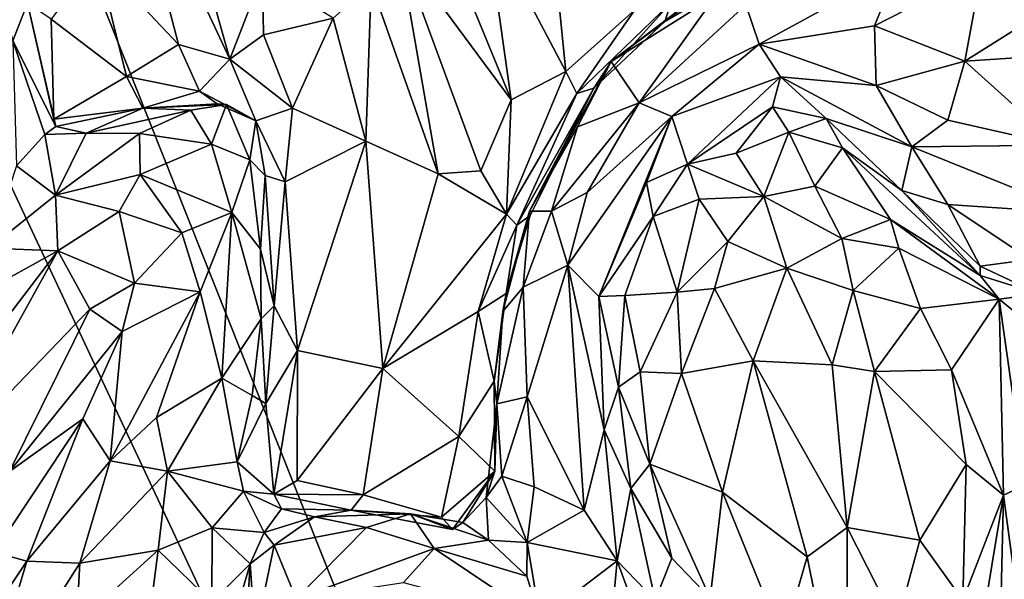
# Model space of a CAD drawing. Units: millimetres. Extents: x 2.4 to 8.5, y 0.6 to 35.1.
# Drawn here: x 4.5 to 5.5, y 31.4 to 31.9 of the extents above; entities that cross this region are included whole.
import ezdxf

# ---------------------------------------------------------------- set-up
doc = ezdxf.new("R2010")
doc.units = ezdxf.units.MM
doc.header["$MEASUREMENT"] = 0
doc.layers.add('1', color=7, linetype='Continuous')

msp = doc.modelspace()

# ---------------------------------------------------------------- linework, layer by layer
at = {"layer": '1'}
for points in [[(4.41139, 31.89844, -0.03611), (4.4605, 32.21442, -0.04075), (5.56765, 29.43379, -0.031)], [(5.56765, 29.43379, -0.031), (4.4605, 32.21442, -0.04075), (6.81759, 32.01137, -0.02008)], [(4.62628, 32.13937, 1.03695), (4.59316, 32.10566, 1.0451), (4.69986, 31.87777, 1.03128)], [(4.69986, 31.87777, 1.03128), (4.7327, 31.96237, 1.03005), (4.62628, 32.13937, 1.03695)], [(4.98147, 31.83687, 1.02249), (4.9561, 32.01707, 1.01681), (4.86494, 32.12095, 1.04318)], [(4.98147, 31.83687, 1.02249), (4.86494, 32.12095, 1.04318), (4.86922, 31.98908, 1.06668)], [(4.59316, 32.10566, 1.0451), (4.56739, 31.97855, 1.08613), (4.6488, 31.89214, 1.04539)], [(4.6488, 31.89214, 1.04539), (4.69986, 31.87777, 1.03128), (4.59316, 32.10566, 1.0451)], [(5.03628, 31.86531, 1.01149), (4.9561, 32.01707, 1.01681), (4.98147, 31.83687, 1.02249)], [(4.9561, 32.01707, 1.01681), (5.03628, 31.86531, 1.01149), (5.02555, 31.97194, 1.01851)], [(4.86922, 31.98908, 1.06668), (4.84157, 31.95257, 1.07836), (4.90863, 31.76299, 1.07022)], [(4.95127, 31.76594, 1.05433), (4.98147, 31.83687, 1.02249), (4.86922, 31.98908, 1.06668)], [(4.86922, 31.98908, 1.06668), (4.90863, 31.76299, 1.07022), (4.95127, 31.76594, 1.05433)], [(4.49739, 31.93353, 1.11036), (4.45827, 31.98446, 1.20732), (4.48267, 31.89605, 1.22556)], [(4.5965, 31.8603, 1.07391), (4.56739, 31.97855, 1.08613), (4.52132, 31.91757, 1.08955)], [(4.6488, 31.89214, 1.04539), (4.56739, 31.97855, 1.08613), (4.5965, 31.8603, 1.07391)], [(5.02555, 31.97194, 1.01851), (5.03628, 31.86531, 1.01149), (5.10544, 31.92682, 1.02905)], [(5.1354, 31.91545, 1.06447), (5.08178, 31.87531, 1.11979), (5.20601, 31.97006, 1.16693)], [(5.18604, 31.94102, 1.2328), (5.20601, 31.97006, 1.16693), (5.08178, 31.87531, 1.11979)], [(5.23925, 31.97573, 1.05557), (5.14183, 31.93428, 1.03683), (5.1354, 31.91545, 1.06447)], [(5.23925, 31.97573, 1.05557), (5.1354, 31.91545, 1.06447), (5.20601, 31.97006, 1.16693)], [(4.7327, 31.96237, 1.03005), (4.69986, 31.87777, 1.03128), (4.73358, 31.90189, 1.03259)], [(4.80344, 31.91859, 1.07489), (4.7327, 31.96237, 1.03005), (4.73358, 31.90189, 1.03259)], [(5.2165, 31.93206, 1.28828), (5.22975, 31.89249, 1.3342), (5.36814, 31.96828, 1.35835)], [(5.34527, 31.91113, 1.39456), (5.36814, 31.96828, 1.35835), (5.22975, 31.89249, 1.3342)], [(5.45225, 31.96613, 1.37623), (5.36814, 31.96828, 1.35835), (5.34527, 31.91113, 1.39456)], [(5.43559, 31.87557, 1.42367), (5.45225, 31.96613, 1.37623), (5.34527, 31.91113, 1.39456)], [(5.53525, 31.93876, 1.38631), (5.45225, 31.96613, 1.37623), (5.43559, 31.87557, 1.42367)], [(4.83624, 31.79564, 1.08041), (4.84157, 31.95257, 1.07836), (4.80344, 31.91859, 1.07489)], [(4.90863, 31.76299, 1.07022), (4.84157, 31.95257, 1.07836), (4.83624, 31.79564, 1.08041)], [(5.1097, 31.834, 1.28011), (5.18604, 31.94102, 1.2328), (5.08178, 31.87531, 1.11979)], [(5.18604, 31.94102, 1.2328), (5.1097, 31.834, 1.28011), (5.2165, 31.93206, 1.28828)], [(5.43559, 31.87557, 1.42367), (5.59386, 31.88597, 1.42513), (5.53525, 31.93876, 1.38631)], [(4.48267, 31.89605, 1.22556), (4.52601, 31.81027, 1.14379), (4.49739, 31.93353, 1.11036)], [(4.52601, 31.81027, 1.14379), (4.52374, 31.8175, 1.09309), (4.49739, 31.93353, 1.11036)], [(4.52374, 31.8175, 1.09309), (4.52132, 31.91757, 1.08955), (4.49739, 31.93353, 1.11036)], [(5.04744, 31.8432, 1.02283), (5.14183, 31.93428, 1.03683), (5.10544, 31.92682, 1.02905)], [(5.06446, 31.84877, 1.04993), (5.14183, 31.93428, 1.03683), (5.04744, 31.8432, 1.02283)], [(5.06446, 31.84877, 1.04993), (5.1354, 31.91545, 1.06447), (5.14183, 31.93428, 1.03683)], [(5.2165, 31.93206, 1.28828), (5.1097, 31.834, 1.28011), (5.22975, 31.89249, 1.3342)], [(5.10544, 31.92682, 1.02905), (5.03628, 31.86531, 1.01149), (5.04744, 31.8432, 1.02283)], [(4.52132, 31.91757, 1.08955), (4.52374, 31.8175, 1.09309), (4.5965, 31.8603, 1.07391)], [(4.73358, 31.90189, 1.03259), (4.76261, 31.82857, 1.06331), (4.80344, 31.91859, 1.07489)], [(4.76261, 31.82857, 1.06331), (4.83624, 31.79564, 1.08041), (4.80344, 31.91859, 1.07489)], [(5.06446, 31.84877, 1.04993), (5.08178, 31.87531, 1.11979), (5.1354, 31.91545, 1.06447)], [(5.3468, 31.85127, 1.42184), (5.34527, 31.91113, 1.39456), (5.22975, 31.89249, 1.3342)], [(5.3468, 31.85127, 1.42184), (5.43559, 31.87557, 1.42367), (5.34527, 31.91113, 1.39456)], [(4.73358, 31.90189, 1.03259), (4.69986, 31.87777, 1.03128), (4.76261, 31.82857, 1.06331)], [(4.22372, 30.96067, -0.03656), (4.41139, 31.89844, -0.03611), (5.56765, 29.43379, -0.031)], [(4.52601, 31.81027, 1.14379), (4.48267, 31.89605, 1.22556), (4.51482, 31.80215, 1.16491)], [(4.48267, 31.89605, 1.22556), (4.48639, 31.7709, 1.18874), (4.51482, 31.80215, 1.16491)], [(4.66974, 31.84546, 1.04809), (4.6488, 31.89214, 1.04539), (4.5965, 31.8603, 1.07391)], [(4.69986, 31.87777, 1.03128), (4.6488, 31.89214, 1.04539), (4.66974, 31.84546, 1.04809)], [(5.14223, 31.82023, 1.31251), (5.22975, 31.89249, 1.3342), (5.1097, 31.834, 1.28011)], [(5.22975, 31.89249, 1.3342), (5.14223, 31.82023, 1.31251), (5.25114, 31.85992, 1.35483)], [(5.3468, 31.85127, 1.42184), (5.22975, 31.89249, 1.3342), (5.25114, 31.85992, 1.35483)], [(5.52898, 31.7915, 1.45822), (5.59386, 31.88597, 1.42513), (5.43559, 31.87557, 1.42367)], [(4.69986, 31.87777, 1.03128), (4.66974, 31.84546, 1.04809), (4.72591, 31.8158, 1.06822)], [(4.76261, 31.82857, 1.06331), (4.69986, 31.87777, 1.03128), (4.72591, 31.8158, 1.06822)], [(5.08178, 31.87531, 1.11979), (4.99985, 31.72559, 1.152), (5.04784, 31.81007, 1.17028)], [(5.08178, 31.87531, 1.11979), (5.06446, 31.84877, 1.04993), (4.99985, 31.72559, 1.152)], [(5.08178, 31.87531, 1.11979), (5.04784, 31.81007, 1.17028), (5.1097, 31.834, 1.28011)], [(5.3468, 31.85127, 1.42184), (5.41862, 31.81675, 1.44168), (5.43559, 31.87557, 1.42367)], [(5.41862, 31.81675, 1.44168), (5.52898, 31.7915, 1.45822), (5.43559, 31.87557, 1.42367)], [(4.5965, 31.8603, 1.07391), (4.52374, 31.8175, 1.09309), (4.61291, 31.8287, 1.0998)], [(4.61291, 31.8287, 1.0998), (4.66974, 31.84546, 1.04809), (4.5965, 31.8603, 1.07391)], [(4.97704, 31.72249, 1.05641), (5.04744, 31.8432, 1.02283), (5.03628, 31.86531, 1.01149)], [(4.97704, 31.72249, 1.05641), (5.03628, 31.86531, 1.01149), (4.98147, 31.83687, 1.02249)], [(5.15798, 31.7726, 1.30441), (5.25114, 31.85992, 1.35483), (5.14223, 31.82023, 1.31251)], [(5.2432, 31.82978, 1.34154), (5.25114, 31.85992, 1.35483), (5.15798, 31.7726, 1.30441)], [(5.25114, 31.85992, 1.35483), (5.2432, 31.82978, 1.34154), (5.2969, 31.81829, 1.37295)], [(5.3468, 31.85127, 1.42184), (5.25114, 31.85992, 1.35483), (5.38269, 31.78977, 1.4353)], [(5.38269, 31.78977, 1.4353), (5.25114, 31.85992, 1.35483), (5.2969, 31.81829, 1.37295)], [(5.3468, 31.85127, 1.42184), (5.38269, 31.78977, 1.4353), (5.41862, 31.81675, 1.44168)], [(4.61291, 31.8287, 1.0998), (4.68731, 31.83297, 1.08709), (4.66974, 31.84546, 1.04809)], [(4.72591, 31.8158, 1.06822), (4.66974, 31.84546, 1.04809), (4.68731, 31.83297, 1.08709)], [(4.98714, 31.7116, 1.06383), (5.04744, 31.8432, 1.02283), (4.97704, 31.72249, 1.05641)], [(4.98714, 31.7116, 1.06383), (5.00073, 31.72109, 1.09318), (5.06446, 31.84877, 1.04993)], [(4.98714, 31.7116, 1.06383), (5.06446, 31.84877, 1.04993), (5.04744, 31.8432, 1.02283)], [(4.99985, 31.72559, 1.152), (5.06446, 31.84877, 1.04993), (5.00073, 31.72109, 1.09318)], [(4.69669, 31.83229, 1.14271), (4.68731, 31.83297, 1.08709), (4.61291, 31.8287, 1.0998)], [(4.69669, 31.83229, 1.14271), (4.61291, 31.8287, 1.0998), (4.66083, 31.82668, 1.18217)], [(4.6817, 31.79262, 1.21356), (4.69669, 31.83229, 1.14271), (4.66083, 31.82668, 1.18217)], [(4.72008, 31.77696, 1.1786), (4.69669, 31.83229, 1.14271), (4.6817, 31.79262, 1.21356)], [(4.72591, 31.8158, 1.06822), (4.68731, 31.83297, 1.08709), (4.69669, 31.83229, 1.14271)], [(4.72008, 31.77696, 1.1786), (4.72591, 31.8158, 1.06822), (4.69669, 31.83229, 1.14271)], [(4.97704, 31.72249, 1.05641), (4.98147, 31.83687, 1.02249), (4.95127, 31.76594, 1.05433)], [(5.02193, 31.72558, 1.23129), (5.05774, 31.74418, 1.27603), (5.1097, 31.834, 1.28011)], [(5.1097, 31.834, 1.28011), (5.04784, 31.81007, 1.17028), (5.02193, 31.72558, 1.23129)], [(5.14223, 31.82023, 1.31251), (5.1097, 31.834, 1.28011), (5.05774, 31.74418, 1.27603)], [(4.61291, 31.8287, 1.0998), (4.52374, 31.8175, 1.09309), (4.52601, 31.81027, 1.14379)], [(4.5563, 31.8036, 1.16935), (4.61291, 31.8287, 1.0998), (4.52601, 31.81027, 1.14379)], [(4.5563, 31.8036, 1.16935), (4.66083, 31.82668, 1.18217), (4.61291, 31.8287, 1.0998)], [(4.66083, 31.82668, 1.18217), (4.5563, 31.8036, 1.16935), (4.60969, 31.80319, 1.21193)], [(4.6817, 31.79262, 1.21356), (4.66083, 31.82668, 1.18217), (4.60969, 31.80319, 1.21193)], [(4.72591, 31.8158, 1.06822), (4.75543, 31.75498, 1.07029), (4.76261, 31.82857, 1.06331)], [(4.83624, 31.79564, 1.08041), (4.76261, 31.82857, 1.06331), (4.75543, 31.75498, 1.07029)], [(5.15798, 31.7726, 1.30441), (5.20662, 31.78356, 1.29147), (5.2432, 31.82978, 1.34154)], [(5.25941, 31.80449, 1.31831), (5.2432, 31.82978, 1.34154), (5.20662, 31.78356, 1.29147)], [(5.2432, 31.82978, 1.34154), (5.25941, 31.80449, 1.31831), (5.2969, 31.81829, 1.37295)], [(4.72008, 31.77696, 1.1786), (4.73526, 31.76129, 1.09593), (4.72591, 31.8158, 1.06822)], [(4.75543, 31.75498, 1.07029), (4.72591, 31.8158, 1.06822), (4.73526, 31.76129, 1.09593)], [(5.05774, 31.74418, 1.27603), (5.03834, 31.67146, 1.27864), (5.14223, 31.82023, 1.31251)], [(5.03834, 31.67146, 1.27864), (5.06935, 31.64019, 1.28713), (5.14223, 31.82023, 1.31251)], [(5.11707, 31.75429, 1.30074), (5.14223, 31.82023, 1.31251), (5.06935, 31.64019, 1.28713)], [(5.14223, 31.82023, 1.31251), (5.11707, 31.75429, 1.30074), (5.15798, 31.7726, 1.30441)], [(5.31308, 31.78894, 1.3442), (5.2969, 31.81829, 1.37295), (5.25941, 31.80449, 1.31831)], [(5.37262, 31.7462, 1.39502), (5.38269, 31.78977, 1.4353), (5.2969, 31.81829, 1.37295)], [(5.2969, 31.81829, 1.37295), (5.31308, 31.78894, 1.3442), (5.37262, 31.7462, 1.39502)], [(5.41862, 31.81675, 1.44168), (5.38269, 31.78977, 1.4353), (5.52898, 31.7915, 1.45822)], [(4.51482, 31.80215, 1.16491), (4.48639, 31.7709, 1.18874), (4.52541, 31.7416, 1.19932)], [(4.52601, 31.81027, 1.14379), (4.51482, 31.80215, 1.16491), (4.5563, 31.8036, 1.16935)], [(4.52541, 31.7416, 1.19932), (4.5563, 31.8036, 1.16935), (4.51482, 31.80215, 1.16491)], [(4.52541, 31.7416, 1.19932), (4.60969, 31.80319, 1.21193), (4.5563, 31.8036, 1.16935)], [(4.61037, 31.76218, 1.23326), (4.60969, 31.80319, 1.21193), (4.52541, 31.7416, 1.19932)], [(4.61037, 31.76218, 1.23326), (4.6817, 31.79262, 1.21356), (4.60969, 31.80319, 1.21193)], [(4.99985, 31.72559, 1.152), (5.02193, 31.72558, 1.23129), (5.04784, 31.81007, 1.17028)], [(5.23458, 31.74016, 1.19985), (5.25941, 31.80449, 1.31831), (5.20662, 31.78356, 1.29147)], [(5.28567, 31.75051, 1.21751), (5.25941, 31.80449, 1.31831), (5.23458, 31.74016, 1.19985)], [(5.31308, 31.78894, 1.3442), (5.25941, 31.80449, 1.31831), (5.28567, 31.75051, 1.21751)], [(4.6817, 31.79262, 1.21356), (4.61037, 31.76218, 1.23326), (4.7021, 31.72408, 1.22673)], [(4.7021, 31.72408, 1.22673), (4.72008, 31.77696, 1.1786), (4.6817, 31.79262, 1.21356)], [(4.76777, 31.5862, 1.06311), (4.83624, 31.79564, 1.08041), (4.75543, 31.75498, 1.07029)], [(4.85318, 31.56807, 1.06208), (4.83624, 31.79564, 1.08041), (4.76777, 31.5862, 1.06311)], [(4.90863, 31.76299, 1.07022), (4.83624, 31.79564, 1.08041), (4.85318, 31.56807, 1.06208)], [(5.52898, 31.7915, 1.45822), (5.38269, 31.78977, 1.4353), (5.54724, 31.72351, 1.45112)], [(5.20662, 31.78356, 1.29147), (5.15798, 31.7726, 1.30441), (5.23458, 31.74016, 1.19985)], [(5.28567, 31.75051, 1.21751), (5.36121, 31.71732, 1.21322), (5.31308, 31.78894, 1.3442)], [(5.37262, 31.7462, 1.39502), (5.31308, 31.78894, 1.3442), (5.45097, 31.66111, 1.3065)], [(5.45097, 31.66111, 1.3065), (5.31308, 31.78894, 1.3442), (5.36121, 31.71732, 1.21322)], [(5.37262, 31.7462, 1.39502), (5.41853, 31.73229, 1.4245), (5.38269, 31.78977, 1.4353)], [(5.38269, 31.78977, 1.4353), (5.41853, 31.73229, 1.4245), (5.54724, 31.72351, 1.45112)], [(4.73074, 31.68754, 1.19641), (4.72008, 31.77696, 1.1786), (4.7021, 31.72408, 1.22673)], [(4.72008, 31.77696, 1.1786), (4.73074, 31.68754, 1.19641), (4.73526, 31.76129, 1.09593)], [(5.15798, 31.7726, 1.30441), (5.11707, 31.75429, 1.30074), (5.12368, 31.72011, 1.28305)], [(5.12368, 31.72011, 1.28305), (5.16986, 31.73764, 1.23976), (5.15798, 31.7726, 1.30441)], [(5.23458, 31.74016, 1.19985), (5.15798, 31.7726, 1.30441), (5.16986, 31.73764, 1.23976)], [(4.45923, 31.68869, 1.20082), (4.52541, 31.7416, 1.19932), (4.48639, 31.7709, 1.18874)], [(4.52541, 31.7416, 1.19932), (4.58911, 31.72524, 1.21692), (4.61037, 31.76218, 1.23326)], [(4.61037, 31.76218, 1.23326), (4.58911, 31.72524, 1.21692), (4.65206, 31.70382, 1.21756)], [(4.65206, 31.70382, 1.21756), (4.7021, 31.72408, 1.22673), (4.61037, 31.76218, 1.23326)], [(4.97704, 31.72249, 1.05641), (4.90863, 31.76299, 1.07022), (4.85318, 31.56807, 1.06208)], [(4.90863, 31.76299, 1.07022), (4.97704, 31.72249, 1.05641), (4.95127, 31.76594, 1.05433)], [(4.73526, 31.76129, 1.09593), (4.73074, 31.68754, 1.19641), (4.74433, 31.631, 1.08359)], [(4.75543, 31.75498, 1.07029), (4.73526, 31.76129, 1.09593), (4.74433, 31.631, 1.08359)], [(4.74433, 31.631, 1.08359), (4.76777, 31.5862, 1.06311), (4.75543, 31.75498, 1.07029)], [(5.06935, 31.64019, 1.28713), (5.12368, 31.72011, 1.28305), (5.11707, 31.75429, 1.30074)], [(5.02193, 31.72558, 1.23129), (5.03834, 31.67146, 1.27864), (5.05774, 31.74418, 1.27603)], [(5.31253, 31.69836, 1.16988), (5.28567, 31.75051, 1.21751), (5.23458, 31.74016, 1.19985)], [(5.28567, 31.75051, 1.21751), (5.31253, 31.69836, 1.16988), (5.36121, 31.71732, 1.21322)], [(5.4511, 31.67042, 1.36698), (5.37262, 31.7462, 1.39502), (5.45097, 31.66111, 1.3065)], [(5.4511, 31.67042, 1.36698), (5.41853, 31.73229, 1.4245), (5.37262, 31.7462, 1.39502)], [(4.52794, 31.68575, 1.18467), (4.52541, 31.7416, 1.19932), (4.45923, 31.68869, 1.20082)], [(4.52794, 31.68575, 1.18467), (4.58911, 31.72524, 1.21692), (4.52541, 31.7416, 1.19932)], [(5.12368, 31.72011, 1.28305), (5.14771, 31.64458, 1.17792), (5.16986, 31.73764, 1.23976)], [(5.16986, 31.73764, 1.23976), (5.14771, 31.64458, 1.17792), (5.19855, 31.69516, 1.17311)], [(5.19855, 31.69516, 1.17311), (5.23458, 31.74016, 1.19985), (5.16986, 31.73764, 1.23976)], [(5.23458, 31.74016, 1.19985), (5.19855, 31.69516, 1.17311), (5.25749, 31.66836, 1.14515)], [(5.25749, 31.66836, 1.14515), (5.31253, 31.69836, 1.16988), (5.23458, 31.74016, 1.19985)], [(5.41853, 31.73229, 1.4245), (5.4511, 31.67042, 1.36698), (5.50095, 31.6772, 1.40653)], [(5.54724, 31.72351, 1.45112), (5.41853, 31.73229, 1.4245), (5.50095, 31.6772, 1.40653)], [(4.52794, 31.68575, 1.18467), (4.60457, 31.65338, 1.14987), (4.58911, 31.72524, 1.21692)], [(4.60457, 31.65338, 1.14987), (4.65206, 31.70382, 1.21756), (4.58911, 31.72524, 1.21692)], [(4.67032, 31.64501, 1.20288), (4.7021, 31.72408, 1.22673), (4.65206, 31.70382, 1.21756)], [(4.67032, 31.64501, 1.20288), (4.69212, 31.55852, 1.19882), (4.7021, 31.72408, 1.22673)], [(4.73123, 31.61777, 1.18938), (4.7021, 31.72408, 1.22673), (4.69212, 31.55852, 1.19882)], [(4.73074, 31.68754, 1.19641), (4.7021, 31.72408, 1.22673), (4.73123, 31.61777, 1.18938)], [(4.97704, 31.72249, 1.05641), (4.85318, 31.56807, 1.06208), (4.94862, 31.62516, 1.0564)], [(4.94862, 31.62516, 1.0564), (4.98714, 31.7116, 1.06383), (4.97704, 31.72249, 1.05641)], [(4.97672, 31.64307, 1.084), (4.97332, 31.6252, 1.15354), (4.99985, 31.72559, 1.152)], [(4.99344, 31.64956, 1.22049), (4.99985, 31.72559, 1.152), (4.97332, 31.6252, 1.15354)], [(5.00073, 31.72109, 1.09318), (4.97672, 31.64307, 1.084), (4.99985, 31.72559, 1.152)], [(4.99344, 31.64956, 1.22049), (5.02193, 31.72558, 1.23129), (4.99985, 31.72559, 1.152)], [(4.99344, 31.64956, 1.22049), (5.03834, 31.67146, 1.27864), (5.02193, 31.72558, 1.23129)], [(4.98714, 31.7116, 1.06383), (4.97672, 31.64307, 1.084), (5.00073, 31.72109, 1.09318)], [(5.06935, 31.64019, 1.28713), (5.09543, 31.64115, 1.27735), (5.12368, 31.72011, 1.28305)], [(5.12368, 31.72011, 1.28305), (5.09543, 31.64115, 1.27735), (5.14771, 31.64458, 1.17792)], [(5.36121, 31.71732, 1.21322), (5.31253, 31.69836, 1.16988), (5.36961, 31.6886, 1.19321)], [(5.36121, 31.71732, 1.21322), (5.36961, 31.6886, 1.19321), (5.47005, 31.63753, 1.29035)], [(5.45097, 31.66111, 1.3065), (5.36121, 31.71732, 1.21322), (5.47005, 31.63753, 1.29035)], [(4.67032, 31.64501, 1.20288), (4.65206, 31.70382, 1.21756), (4.60457, 31.65338, 1.14987)], [(4.98714, 31.7116, 1.06383), (4.94862, 31.62516, 1.0564), (4.97672, 31.64307, 1.084)], [(5.19855, 31.69516, 1.17311), (5.14771, 31.64458, 1.17792), (5.18522, 31.64816, 1.15288)], [(5.19855, 31.69516, 1.17311), (5.18522, 31.64816, 1.15288), (5.25749, 31.66836, 1.14515)], [(5.25749, 31.66836, 1.14515), (5.32405, 31.64612, 1.15363), (5.31253, 31.69836, 1.16988)], [(5.36961, 31.6886, 1.19321), (5.31253, 31.69836, 1.16988), (5.32405, 31.64612, 1.15363)], [(4.37452, 31.48482, 1.12103), (4.40787, 31.46951, 1.08497), (4.52794, 31.68575, 1.18467)], [(4.37452, 31.48482, 1.12103), (4.52794, 31.68575, 1.18467), (4.45038, 31.64332, 1.18712)], [(4.56001, 31.62747, 1.13099), (4.52794, 31.68575, 1.18467), (4.40787, 31.46951, 1.08497)], [(4.45923, 31.68869, 1.20082), (4.45038, 31.64332, 1.18712), (4.52794, 31.68575, 1.18467)], [(4.56001, 31.62747, 1.13099), (4.60457, 31.65338, 1.14987), (4.52794, 31.68575, 1.18467)], [(4.73074, 31.68754, 1.19641), (4.73123, 31.61777, 1.18938), (4.74433, 31.631, 1.08359)], [(5.32405, 31.64612, 1.15363), (5.39143, 31.6283, 1.19101), (5.36961, 31.6886, 1.19321)], [(5.39143, 31.6283, 1.19101), (5.47005, 31.63753, 1.29035), (5.36961, 31.6886, 1.19321)], [(5.4511, 31.67042, 1.36698), (5.50969, 31.64279, 1.32716), (5.50095, 31.6772, 1.40653)], [(4.99759, 31.53987, 1.25188), (5.03834, 31.67146, 1.27864), (4.99344, 31.64956, 1.22049)], [(4.99759, 31.53987, 1.25188), (5.05451, 31.42636, 1.28558), (5.03834, 31.67146, 1.27864)], [(5.03834, 31.67146, 1.27864), (5.07459, 31.50693, 1.29113), (5.06935, 31.64019, 1.28713)], [(5.05451, 31.42636, 1.28558), (5.07459, 31.50693, 1.29113), (5.03834, 31.67146, 1.27864)], [(5.22379, 31.57568, 1.14098), (5.25749, 31.66836, 1.14515), (5.18522, 31.64816, 1.15288)], [(5.22379, 31.57568, 1.14098), (5.30302, 31.57182, 1.14279), (5.25749, 31.66836, 1.14515)], [(5.32405, 31.64612, 1.15363), (5.25749, 31.66836, 1.14515), (5.30302, 31.57182, 1.14279)], [(5.45097, 31.66111, 1.3065), (5.50969, 31.64279, 1.32716), (5.4511, 31.67042, 1.36698)], [(4.60457, 31.65338, 1.14987), (4.56001, 31.62747, 1.13099), (4.59227, 31.60509, 1.12243)], [(4.67032, 31.64501, 1.20288), (4.60457, 31.65338, 1.14987), (4.59227, 31.60509, 1.12243)], [(5.50969, 31.64279, 1.32716), (5.45097, 31.66111, 1.3065), (5.47005, 31.63753, 1.29035)], [(4.67032, 31.64501, 1.20288), (4.59227, 31.60509, 1.12243), (4.58032, 31.47585, 1.12973)], [(4.62654, 31.51921, 1.16745), (4.67032, 31.64501, 1.20288), (4.58032, 31.47585, 1.12973)], [(4.62654, 31.51921, 1.16745), (4.69212, 31.55852, 1.19882), (4.67032, 31.64501, 1.20288)], [(4.99344, 31.64956, 1.22049), (4.97332, 31.6252, 1.15354), (4.96739, 31.53272, 1.16776)], [(4.99344, 31.64956, 1.22049), (4.96739, 31.53272, 1.16776), (4.99759, 31.53987, 1.25188)], [(5.09543, 31.64115, 1.27735), (5.11072, 31.56474, 1.21163), (5.14771, 31.64458, 1.17792)], [(5.14771, 31.64458, 1.17792), (5.11072, 31.56474, 1.21163), (5.15214, 31.56326, 1.17043)], [(5.14771, 31.64458, 1.17792), (5.15214, 31.56326, 1.17043), (5.18522, 31.64816, 1.15288)], [(5.15214, 31.56326, 1.17043), (5.22379, 31.57568, 1.14098), (5.18522, 31.64816, 1.15288)], [(5.32405, 31.64612, 1.15363), (5.30302, 31.57182, 1.14279), (5.34511, 31.56513, 1.15863)], [(5.34511, 31.56513, 1.15863), (5.39143, 31.6283, 1.19101), (5.32405, 31.64612, 1.15363)], [(4.94862, 31.62516, 1.0564), (4.96446, 31.55532, 1.07759), (4.97672, 31.64307, 1.084)], [(4.96446, 31.55532, 1.07759), (4.97332, 31.6252, 1.15354), (4.97672, 31.64307, 1.084)], [(5.09543, 31.64115, 1.27735), (5.06935, 31.64019, 1.28713), (5.08895, 31.54954, 1.27595)], [(5.08895, 31.54954, 1.27595), (5.06935, 31.64019, 1.28713), (5.07459, 31.50693, 1.29113)], [(5.08895, 31.54954, 1.27595), (5.11072, 31.56474, 1.21163), (5.09543, 31.64115, 1.27735)], [(5.42245, 31.56676, 1.22367), (5.47005, 31.63753, 1.29035), (5.39143, 31.6283, 1.19101)], [(5.4745, 31.44131, 1.27234), (5.47005, 31.63753, 1.29035), (5.42245, 31.56676, 1.22367)], [(5.47005, 31.63753, 1.29035), (5.49364, 31.61811, 1.3021), (5.50969, 31.64279, 1.32716)], [(5.47005, 31.63753, 1.29035), (5.4745, 31.44131, 1.27234), (5.4963, 31.45179, 1.29191)], [(5.49364, 31.61811, 1.3021), (5.47005, 31.63753, 1.29035), (5.4963, 31.45179, 1.29191)], [(4.47958, 31.46512, 1.04469), (4.56001, 31.62747, 1.13099), (4.40787, 31.46951, 1.08497)], [(4.56001, 31.62747, 1.13099), (4.47958, 31.46512, 1.04469), (4.59227, 31.60509, 1.12243)], [(4.74433, 31.631, 1.08359), (4.73123, 31.61777, 1.18938), (4.73595, 31.533, 1.08317)], [(4.74433, 31.631, 1.08359), (4.73595, 31.533, 1.08317), (4.76777, 31.5862, 1.06311)], [(4.85318, 31.56807, 1.06208), (4.92917, 31.50007, 1.05408), (4.94862, 31.62516, 1.0564)], [(4.96446, 31.55532, 1.07759), (4.94862, 31.62516, 1.0564), (4.92917, 31.50007, 1.05408)], [(4.96739, 31.53272, 1.16776), (4.97332, 31.6252, 1.15354), (4.96446, 31.55532, 1.07759)], [(5.42245, 31.56676, 1.22367), (5.39143, 31.6283, 1.19101), (5.34511, 31.56513, 1.15863)], [(4.72245, 31.54107, 1.16915), (4.73123, 31.61777, 1.18938), (4.69212, 31.55852, 1.19882)], [(4.72245, 31.54107, 1.16915), (4.73595, 31.533, 1.08317), (4.73123, 31.61777, 1.18938)], [(4.47958, 31.46512, 1.04469), (4.55291, 31.51778, 1.08983), (4.59227, 31.60509, 1.12243)], [(4.55291, 31.51778, 1.08983), (4.58032, 31.47585, 1.12973), (4.59227, 31.60509, 1.12243)], [(4.73595, 31.533, 1.08317), (4.74407, 31.44239, 1.06453), (4.76777, 31.5862, 1.06311)], [(4.76777, 31.5862, 1.06311), (4.74407, 31.44239, 1.06453), (4.7675, 31.456, 1.05314)], [(4.7675, 31.456, 1.05314), (4.85318, 31.56807, 1.06208), (4.76777, 31.5862, 1.06311)], [(5.19325, 31.44442, 1.1664), (5.22379, 31.57568, 1.14098), (5.15214, 31.56326, 1.17043)], [(5.22379, 31.57568, 1.14098), (5.19325, 31.44442, 1.1664), (5.27782, 31.37959, 1.16162)], [(5.27782, 31.37959, 1.16162), (5.31774, 31.40897, 1.15902), (5.22379, 31.57568, 1.14098)], [(5.31774, 31.40897, 1.15902), (5.30302, 31.57182, 1.14279), (5.22379, 31.57568, 1.14098)], [(4.83343, 31.44169, 1.05639), (4.85318, 31.56807, 1.06208), (4.7675, 31.456, 1.05314)], [(4.92917, 31.50007, 1.05408), (4.85318, 31.56807, 1.06208), (4.83343, 31.44169, 1.05639)], [(5.08895, 31.54954, 1.27595), (5.12044, 31.4724, 1.21092), (5.11072, 31.56474, 1.21163)], [(5.12044, 31.4724, 1.21092), (5.15214, 31.56326, 1.17043), (5.11072, 31.56474, 1.21163)], [(5.34511, 31.56513, 1.15863), (5.30302, 31.57182, 1.14279), (5.31774, 31.40897, 1.15902)], [(5.31774, 31.40897, 1.15902), (5.3907, 31.39624, 1.18924), (5.34511, 31.56513, 1.15863)], [(5.43692, 31.47204, 1.22551), (5.42245, 31.56676, 1.22367), (5.34511, 31.56513, 1.15863)], [(5.34511, 31.56513, 1.15863), (5.3907, 31.39624, 1.18924), (5.43692, 31.47204, 1.22551)], [(5.4745, 31.44131, 1.27234), (5.42245, 31.56676, 1.22367), (5.43692, 31.47204, 1.22551)], [(4.63778, 31.46542, 1.14919), (4.69212, 31.55852, 1.19882), (4.62654, 31.51921, 1.16745)], [(4.69212, 31.55852, 1.19882), (4.63778, 31.46542, 1.14919), (4.70745, 31.47478, 1.13014)], [(4.69212, 31.55852, 1.19882), (4.70745, 31.47478, 1.13014), (4.72245, 31.54107, 1.16915)], [(4.92917, 31.50007, 1.05408), (4.96524, 31.46545, 1.08019), (4.96446, 31.55532, 1.07759)], [(4.96446, 31.55532, 1.07759), (4.96524, 31.46545, 1.08019), (4.96739, 31.53272, 1.16776)], [(5.15214, 31.56326, 1.17043), (5.12044, 31.4724, 1.21092), (5.19325, 31.44442, 1.1664)], [(5.07459, 31.50693, 1.29113), (5.10152, 31.44794, 1.27251), (5.08895, 31.54954, 1.27595)], [(5.10152, 31.44794, 1.27251), (5.12044, 31.4724, 1.21092), (5.08895, 31.54954, 1.27595)], [(4.72245, 31.54107, 1.16915), (4.70745, 31.47478, 1.13014), (4.73595, 31.533, 1.08317)], [(4.97225, 31.46049, 1.1869), (4.99759, 31.53987, 1.25188), (4.96739, 31.53272, 1.16776)], [(5.00461, 31.44972, 1.24287), (4.99759, 31.53987, 1.25188), (4.97225, 31.46049, 1.1869)], [(4.99759, 31.53987, 1.25188), (5.00461, 31.44972, 1.24287), (5.05451, 31.42636, 1.28558)], [(4.74407, 31.44239, 1.06453), (4.73595, 31.533, 1.08317), (4.70745, 31.47478, 1.13014)], [(4.96739, 31.53272, 1.16776), (4.95644, 31.43892, 1.15073), (4.97225, 31.46049, 1.1869)], [(4.96524, 31.46545, 1.08019), (4.95644, 31.43892, 1.15073), (4.96739, 31.53272, 1.16776)], [(4.55291, 31.51778, 1.08983), (4.4643, 31.38451, 1.04674), (4.49671, 31.37529, 1.08814)], [(4.4643, 31.38451, 1.04674), (4.55291, 31.51778, 1.08983), (4.47958, 31.46512, 1.04469)], [(4.49671, 31.37529, 1.08814), (4.58032, 31.47585, 1.12973), (4.55291, 31.51778, 1.08983)], [(4.62654, 31.51921, 1.16745), (4.58032, 31.47585, 1.12973), (4.63778, 31.46542, 1.14919)], [(5.05451, 31.42636, 1.28558), (5.08761, 31.3756, 1.29115), (5.07459, 31.50693, 1.29113)], [(5.10152, 31.44794, 1.27251), (5.07459, 31.50693, 1.29113), (5.08761, 31.3756, 1.29115)], [(4.83343, 31.44169, 1.05639), (4.91177, 31.41949, 1.05338), (4.92917, 31.50007, 1.05408)], [(4.96524, 31.46545, 1.08019), (4.92917, 31.50007, 1.05408), (4.91177, 31.41949, 1.05338)], [(4.49671, 31.37529, 1.08814), (4.54991, 31.37322, 1.12398), (4.58032, 31.47585, 1.12973)], [(4.58032, 31.47585, 1.12973), (4.54991, 31.37322, 1.12398), (4.63778, 31.46542, 1.14919)], [(4.71354, 31.44549, 1.13099), (4.70745, 31.47478, 1.13014), (4.63778, 31.46542, 1.14919)], [(4.71354, 31.44549, 1.13099), (4.74407, 31.44239, 1.06453), (4.70745, 31.47478, 1.13014)], [(5.12044, 31.4724, 1.21092), (5.10152, 31.44794, 1.27251), (5.14256, 31.37849, 1.23232)], [(5.12044, 31.4724, 1.21092), (5.18061, 31.33836, 1.20786), (5.19325, 31.44442, 1.1664)], [(5.14256, 31.37849, 1.23232), (5.18061, 31.33836, 1.20786), (5.12044, 31.4724, 1.21092)], [(5.3907, 31.39624, 1.18924), (5.43368, 31.33652, 1.20324), (5.43692, 31.47204, 1.22551)], [(5.43692, 31.47204, 1.22551), (5.43368, 31.33652, 1.20324), (5.4745, 31.44131, 1.27234)], [(4.54991, 31.37322, 1.12398), (4.62814, 31.38643, 1.15634), (4.63778, 31.46542, 1.14919)], [(4.68249, 31.40875, 1.15831), (4.63778, 31.46542, 1.14919), (4.62814, 31.38643, 1.15634)], [(4.63778, 31.46542, 1.14919), (4.68249, 31.40875, 1.15831), (4.71354, 31.44549, 1.13099)], [(4.7675, 31.456, 1.05314), (4.74407, 31.44239, 1.06453), (4.83343, 31.44169, 1.05639)], [(4.92273, 31.40715, 1.09021), (4.96524, 31.46545, 1.08019), (4.91177, 31.41949, 1.05338)], [(4.92273, 31.40715, 1.09021), (4.9333, 31.41413, 1.16048), (4.96524, 31.46545, 1.08019)], [(4.96524, 31.46545, 1.08019), (4.9333, 31.41413, 1.16048), (4.95644, 31.43892, 1.15073)], [(4.97225, 31.46049, 1.1869), (4.95644, 31.43892, 1.15073), (4.99768, 31.39413, 1.23925)], [(5.00461, 31.44972, 1.24287), (4.97225, 31.46049, 1.1869), (4.99768, 31.39413, 1.23925)], [(5.05451, 31.42636, 1.28558), (5.00461, 31.44972, 1.24287), (4.99768, 31.39413, 1.23925)], [(5.08761, 31.3756, 1.29115), (5.12572, 31.33631, 1.27976), (5.10152, 31.44794, 1.27251)], [(5.14256, 31.37849, 1.23232), (5.10152, 31.44794, 1.27251), (5.12572, 31.33631, 1.27976)], [(5.4745, 31.44131, 1.27234), (5.49507, 31.28759, 1.2901), (5.4963, 31.45179, 1.29191)], [(4.68249, 31.40875, 1.15831), (4.73428, 31.40409, 1.1668), (4.71354, 31.44549, 1.13099)], [(4.75171, 31.42759, 1.12387), (4.74407, 31.44239, 1.06453), (4.71354, 31.44549, 1.13099)], [(4.73428, 31.40409, 1.1668), (4.75171, 31.42759, 1.12387), (4.71354, 31.44549, 1.13099)], [(4.74407, 31.44239, 1.06453), (4.82162, 31.42627, 1.08084), (4.83343, 31.44169, 1.05639)], [(4.82162, 31.42627, 1.08084), (4.74407, 31.44239, 1.06453), (4.75171, 31.42759, 1.12387)], [(4.91177, 31.41949, 1.05338), (4.83343, 31.44169, 1.05639), (4.82162, 31.42627, 1.08084)], [(4.95644, 31.43892, 1.15073), (4.9333, 31.41413, 1.16048), (4.95896, 31.39655, 1.21996)], [(4.99768, 31.39413, 1.23925), (4.95644, 31.43892, 1.15073), (4.95896, 31.39655, 1.21996)], [(5.2535, 31.29552, 1.19092), (5.19325, 31.44442, 1.1664), (5.18061, 31.33836, 1.20786)], [(5.2535, 31.29552, 1.19092), (5.27782, 31.37959, 1.16162), (5.19325, 31.44442, 1.1664)], [(5.4745, 31.44131, 1.27234), (5.43368, 31.33652, 1.20324), (5.43971, 31.23243, 1.21942)], [(5.46698, 31.13266, 1.26742), (5.4745, 31.44131, 1.27234), (5.43971, 31.23243, 1.21942)], [(5.49507, 31.28759, 1.2901), (5.4745, 31.44131, 1.27234), (5.46698, 31.13266, 1.26742)], [(4.73428, 31.40409, 1.1668), (4.78491, 31.41972, 1.17365), (4.75171, 31.42759, 1.12387)], [(4.78491, 31.41972, 1.17365), (4.82162, 31.42627, 1.08084), (4.75171, 31.42759, 1.12387)], [(5.05451, 31.42636, 1.28558), (4.99768, 31.39413, 1.23925), (5.08761, 31.3756, 1.29115)], [(4.78491, 31.41972, 1.17365), (4.73428, 31.40409, 1.1668), (4.74445, 31.39135, 1.24561)], [(4.78491, 31.41972, 1.17365), (4.74445, 31.39135, 1.24561), (4.83689, 31.40912, 1.25813)], [(4.82162, 31.42627, 1.08084), (4.78491, 31.41972, 1.17365), (4.88079, 31.42266, 1.22612)], [(4.88079, 31.42266, 1.22612), (4.78491, 31.41972, 1.17365), (4.83689, 31.40912, 1.25813)], [(4.91177, 31.41949, 1.05338), (4.82162, 31.42627, 1.08084), (4.92273, 31.40715, 1.09021)], [(4.82162, 31.42627, 1.08084), (4.88079, 31.42266, 1.22612), (4.92273, 31.40715, 1.09021)], [(4.90446, 31.3879, 1.28036), (4.88079, 31.42266, 1.22612), (4.83689, 31.40912, 1.25813)], [(4.92273, 31.40715, 1.09021), (4.88079, 31.42266, 1.22612), (4.9333, 31.41413, 1.16048)], [(4.95896, 31.39655, 1.21996), (4.9333, 31.41413, 1.16048), (4.88079, 31.42266, 1.22612)], [(4.95896, 31.39655, 1.21996), (4.88079, 31.42266, 1.22612), (4.90446, 31.3879, 1.28036)], [(4.68211, 31.33444, 1.16447), (4.68249, 31.40875, 1.15831), (4.62814, 31.38643, 1.15634)], [(4.72044, 31.37272, 1.19496), (4.68249, 31.40875, 1.15831), (4.68211, 31.33444, 1.16447)], [(4.73428, 31.40409, 1.1668), (4.68249, 31.40875, 1.15831), (4.72044, 31.37272, 1.19496)], [(4.76633, 31.33772, 1.2941), (4.83689, 31.40912, 1.25813), (4.74445, 31.39135, 1.24561)], [(4.76633, 31.33772, 1.2941), (4.90446, 31.3879, 1.28036), (4.83689, 31.40912, 1.25813)], [(5.27782, 31.37959, 1.16162), (5.31814, 31.17966, 1.2155), (5.31774, 31.40897, 1.15902)], [(5.31774, 31.40897, 1.15902), (5.36768, 31.31119, 1.19166), (5.3907, 31.39624, 1.18924)], [(5.36768, 31.31119, 1.19166), (5.31774, 31.40897, 1.15902), (5.31814, 31.17966, 1.2155)], [(4.73428, 31.40409, 1.1668), (4.72044, 31.37272, 1.19496), (4.74445, 31.39135, 1.24561)], [(4.72044, 31.37272, 1.19496), (4.72537, 31.30013, 1.29374), (4.74445, 31.39135, 1.24561)], [(4.74445, 31.39135, 1.24561), (4.72537, 31.30013, 1.29374), (4.76633, 31.33772, 1.2941)], [(4.90446, 31.3879, 1.28036), (4.76633, 31.33772, 1.2941), (4.87396, 31.35416, 1.28309)], [(4.90446, 31.3879, 1.28036), (4.87396, 31.35416, 1.28309), (5.01056, 31.31688, 1.26354)], [(4.95896, 31.39655, 1.21996), (4.90446, 31.3879, 1.28036), (4.99716, 31.36032, 1.25483)], [(4.99716, 31.36032, 1.25483), (4.90446, 31.3879, 1.28036), (5.01056, 31.31688, 1.26354)], [(4.99768, 31.39413, 1.23925), (4.95896, 31.39655, 1.21996), (4.99716, 31.36032, 1.25483)], [(4.99768, 31.39413, 1.23925), (4.99716, 31.36032, 1.25483), (5.01056, 31.31688, 1.26354)], [(4.99768, 31.39413, 1.23925), (5.01056, 31.31688, 1.26354), (5.08761, 31.3756, 1.29115)], [(5.36768, 31.31119, 1.19166), (5.43368, 31.33652, 1.20324), (5.3907, 31.39624, 1.18924)], [(4.49671, 31.37529, 1.08814), (4.4643, 31.38451, 1.04674), (4.39733, 31.2268, 1.03855)], [(4.61375, 31.27222, 1.10147), (4.62814, 31.38643, 1.15634), (4.5465, 31.3123, 1.11478)], [(4.62814, 31.38643, 1.15634), (4.54991, 31.37322, 1.12398), (4.5465, 31.3123, 1.11478)], [(4.62814, 31.38643, 1.15634), (4.61375, 31.27222, 1.10147), (4.68211, 31.33444, 1.16447)], [(5.14256, 31.37849, 1.23232), (5.12572, 31.33631, 1.27976), (5.18061, 31.33836, 1.20786)], [(5.2535, 31.29552, 1.19092), (5.31814, 31.17966, 1.2155), (5.27782, 31.37959, 1.16162)], [(4.44859, 31.21433, 1.08757), (4.49671, 31.37529, 1.08814), (4.39733, 31.2268, 1.03855)], [(4.49671, 31.37529, 1.08814), (4.44859, 31.21433, 1.08757), (4.54991, 31.37322, 1.12398)], [(4.54991, 31.37322, 1.12398), (4.44859, 31.21433, 1.08757), (4.5465, 31.3123, 1.11478)], [(4.68584, 31.25546, 1.14445), (4.72044, 31.37272, 1.19496), (4.68211, 31.33444, 1.16447)], [(4.71419, 31.26892, 1.18689), (4.72044, 31.37272, 1.19496), (4.68584, 31.25546, 1.14445)], [(4.72044, 31.37272, 1.19496), (4.71419, 31.26892, 1.18689), (4.72537, 31.30013, 1.29374)], [(5.07741, 31.26664, 1.28786), (5.08761, 31.3756, 1.29115), (5.01056, 31.31688, 1.26354)], [(5.13774, 31.23888, 1.29643), (5.08761, 31.3756, 1.29115), (5.07741, 31.26664, 1.28786)], [(5.12572, 31.33631, 1.27976), (5.08761, 31.3756, 1.29115), (5.13774, 31.23888, 1.29643)]]:
    msp.add_3dface(points, dxfattribs=at)

doc.saveas('drawing.dxf')
